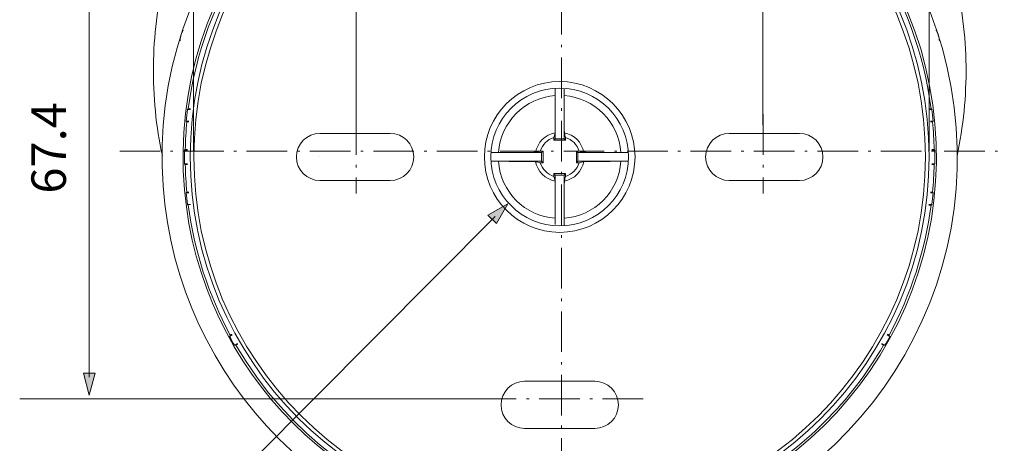
# Model space of a CAD drawing. Units: inches. Extents: x -46 to 344, y -33 to 294.
# Drawn here: x 228 to 297, y 37 to 66 of the extents above; entities that cross this region are included whole.
import ezdxf

# ---------------------------------------------------------------- set-up
doc = ezdxf.new("R2010")
doc.units = ezdxf.units.IN
doc.header["$MEASUREMENT"] = 0
for name, pattern in [('AI-Linetype-1', [4.409722, 2.822222, -0.705556, 0.176389, -0.705556]), ('AI-Linetype-2', [4.409722, 2.822222, -0.705556, 0.176389, -0.705556]), ('AI-Linetype-3', [4.409722, 2.822222, -0.705556, 0.176389, -0.705556]), ('AI-Linetype-4', [4.409722, 2.822222, -0.705556, 0.176389, -0.705556]), ('AI-Linetype-6', [4.409722, 2.822222, -0.705556, 0.176389, -0.705556])]:
    doc.linetypes.add(name, pattern=pattern)
doc.layers.add('レイヤー 1', color=7, linetype='Continuous')

# ---------------------------------------------------------------- blocks, each defined once
blk = doc.blocks.new('block 110')
at = {"layer": 'レイヤー 1'}
h = blk.add_hatch(color=7, dxfattribs=at)
h.dxf.hatch_style = 2
h.paths.add_polyline_path([(261.49, 52.074), (262.278, 53.448), (260.908, 52.652)])
at = {"layer": 'レイヤー 1', "lineweight": 0}
blk.add_lwpolyline([(261.49, 52.074), (262.278, 53.448), (260.908, 52.652), (261.49, 52.074)], dxfattribs=at)
blk = doc.blocks.new('block 109')
at = {"layer": 'レイヤー 1', "color": 7, "lineweight": 9}
blk.add_lwpolyline([(232.02, 23.027), (261.396, 52.561)], dxfattribs=at)
at = {"layer": 'レイヤー 1'}
blk.add_blockref('block 110', (0, 0), dxfattribs=at)
blk = doc.blocks.new('block 108')
at = {"layer": 'レイヤー 1'}
blk.add_blockref('block 109', (0, 0), dxfattribs=at)
blk = doc.blocks.new('block 141')
at = {"layer": 'レイヤー 1'}
h = blk.add_hatch(color=7, dxfattribs=at)
h.dxf.hatch_style = 2
h.paths.add_polyline_path([(232.775, 72.286), (233.185, 73.816), (233.595, 72.286)])
at = {"layer": 'レイヤー 1', "lineweight": 0}
blk.add_lwpolyline([(232.775, 72.286), (233.185, 73.816), (233.595, 72.286), (232.775, 72.286)], dxfattribs=at)
blk = doc.blocks.new('block 142')
at = {"layer": 'レイヤー 1'}
h = blk.add_hatch(color=7, dxfattribs=at)
h.dxf.hatch_style = 2
h.paths.add_polyline_path([(232.775, 41.674), (233.185, 40.144), (233.595, 41.674)])
at = {"layer": 'レイヤー 1', "lineweight": 0}
blk.add_lwpolyline([(232.775, 41.674), (233.185, 40.144), (233.595, 41.674), (232.775, 41.674)], dxfattribs=at)
blk = doc.blocks.new('block 140')
at = {"layer": 'レイヤー 1', "color": 7, "lineweight": 9}
blk.add_lwpolyline([(233.185, 72.565), (233.185, 41.395)], dxfattribs=at)
at = {"layer": 'レイヤー 1'}
for name in ['block 141', 'block 142']:
    blk.add_blockref(name, (0, 0), dxfattribs=at)
blk = doc.blocks.new('block 139')
at = {"layer": 'レイヤー 1'}
blk.add_blockref('block 140', (0, 0), dxfattribs=at)
blk = doc.blocks.new('block 155')
at = {"layer": 'レイヤー 1', "color": 7, "lineweight": 9}
for points in [[(241.862, 65.76), (241.862, 65.76)], [(265.589, 61.449), (265.589, 57.959)], [(266.195, 57.959), (266.195, 61.403)], [(266.195, 60.96), (266.195, 61.403)], [(240.022, 59.999), (240.072, 60.045)], [(240.228, 59.999), (240.022, 59.999)], [(240.233, 60.045), (240.072, 60.045)], [(269.47, 59.875), (269.47, 59.875)], [(291.711, 60.045), (291.549, 60.045)], [(291.764, 59.999), (291.558, 59.999)], [(291.711, 60.045), (291.764, 59.999)], [(239.932, 59.193), (239.974, 59.147)], [(239.932, 59.193), (240.114, 59.193)], [(239.974, 59.147), (240.108, 59.147)], [(291.667, 59.193), (291.854, 59.193)], [(291.673, 59.147), (291.813, 59.147)], [(291.813, 59.147), (291.854, 59.193)], [(254.11, 58.337), (249.224, 58.337)], [(251.666, 58.337), (251.666, 58.337)], [(282.562, 58.337), (277.675, 58.337)], [(280.119, 58.337), (280.119, 58.337)], [(265.488, 58.046), (265.488, 57.858)], [(265.589, 57.959), (265.488, 57.858)], [(265.488, 57.858), (266.295, 57.858)], [(265.589, 57.959), (266.195, 57.959)], [(266.195, 57.959), (266.295, 57.858)], [(266.295, 58.046), (266.295, 57.858)], [(239.816, 57.179), (239.865, 57.225)], [(240.02, 57.179), (239.816, 57.179)], [(240.02, 57.225), (239.865, 57.225)], [(264.634, 57.003), (261.184, 57.003)], [(264.546, 57.102), (264.734, 57.102)], [(264.634, 57.003), (264.734, 57.102)], [(264.634, 56.399), (264.634, 57.003)], [(264.734, 56.298), (264.734, 57.102)], [(267.051, 57.102), (267.051, 56.298)], [(267.24, 57.102), (267.051, 57.102)], [(267.151, 57.003), (267.051, 57.102)], [(267.151, 57.003), (267.151, 56.399)], [(270.642, 57.003), (267.151, 57.003)], [(270.601, 57.003), (270.153, 57.003)], [(270.642, 57.003), (270.601, 57.003)], [(291.922, 57.225), (291.766, 57.225)], [(291.968, 57.179), (291.766, 57.179)], [(291.922, 57.225), (291.968, 57.179)], [(239.865, 56.175), (239.816, 56.223)], [(239.816, 56.223), (240.015, 56.223)], [(239.865, 56.175), (240.015, 56.175)], [(249.224, 56.701), (249.224, 56.701)], [(249.224, 56.701), (249.224, 56.701)], [(261.144, 56.399), (264.634, 56.399)], [(264.546, 56.298), (264.734, 56.298)], [(264.634, 56.399), (264.734, 56.298)], [(267.151, 56.399), (267.051, 56.298)], [(267.24, 56.298), (267.051, 56.298)], [(267.151, 56.399), (270.601, 56.399)], [(270.153, 56.399), (270.601, 56.399)], [(291.766, 56.223), (291.968, 56.223)], [(291.766, 56.175), (291.922, 56.175)], [(291.968, 56.223), (291.922, 56.175)], [(265.488, 55.353), (265.488, 55.543)], [(265.589, 55.441), (265.488, 55.543)], [(266.295, 55.543), (265.488, 55.543)], [(266.195, 55.441), (266.295, 55.543)], [(266.295, 55.353), (266.295, 55.543)], [(249.224, 55.064), (254.11, 55.064)], [(265.589, 55.441), (265.589, 51.999)], [(266.195, 55.441), (265.589, 55.441)], [(266.195, 51.953), (266.195, 55.441)], [(277.675, 55.064), (282.562, 55.064)], [(239.974, 54.255), (239.932, 54.207)], [(240.121, 54.207), (239.932, 54.207)], [(240.114, 54.255), (239.974, 54.255)], [(291.854, 54.207), (291.667, 54.207)], [(291.813, 54.255), (291.673, 54.255)], [(291.854, 54.207), (291.813, 54.255)], [(240.072, 53.355), (240.022, 53.403)], [(240.022, 53.403), (240.228, 53.403)], [(262.316, 53.523), (262.316, 53.523)], [(291.558, 53.403), (291.764, 53.403)], [(291.764, 53.403), (291.711, 53.355)], [(291.549, 53.355), (291.711, 53.355)], [(266.195, 51.999), (266.195, 52.439)], [(266.195, 51.953), (266.195, 51.999)], [(289.924, 47.639), (289.924, 47.639)], [(243.129, 44.343), (242.936, 44.234)], [(242.936, 44.234), (242.993, 44.318)], [(242.993, 44.318), (243.108, 44.38)], [(288.659, 44.34), (288.851, 44.234)], [(288.793, 44.318), (288.682, 44.378)], [(288.851, 44.234), (288.793, 44.318)], [(243.281, 43.62), (243.495, 43.737)], [(243.382, 43.625), (243.281, 43.62)], [(243.382, 43.625), (243.519, 43.699)], [(288.268, 43.699), (288.405, 43.625)], [(288.29, 43.736), (288.505, 43.62)], [(288.505, 43.62), (288.405, 43.625)], [(268.335, 41.114), (263.451, 41.114)], [(268.335, 41.114), (268.335, 41.114)], [(261.813, 39.477), (261.813, 39.477)], [(269.974, 39.477), (269.974, 39.477)], [(263.451, 37.841), (268.335, 37.841)], [(268.335, 37.841), (268.335, 37.841)]]:
    blk.add_lwpolyline(points, dxfattribs=at)
for points, knots in [([(238.269, 56.774), (237.832, 58.82), (237.619, 60.923), (237.644, 63.021), (237.67, 65.121), (237.932, 67.214), (238.415, 69.252), (238.66, 70.272), (238.961, 71.28), (239.316, 72.264), (239.671, 73.251), (240.08, 74.218), (240.546, 75.159), (241.008, 76.099), (241.525, 77.014), (242.089, 77.896), (242.655, 78.781), (243.268, 79.633), (243.927, 80.448), (244.584, 81.263), (245.291, 82.041), (246.035, 82.78), (246.781, 83.517), (247.567, 84.211), (248.392, 84.861), (250.037, 86.158), (251.829, 87.275), (253.721, 88.18), (255.615, 89.083), (257.606, 89.773), (259.654, 90.236), (261.698, 90.7), (263.801, 90.936), (265.892, 90.936)], [0, 0, 0, 0, 1, 1, 1, 2, 2, 2, 3, 3, 3, 4, 4, 4, 5, 5, 5, 6, 6, 6, 7, 7, 7, 8, 8, 8, 9, 9, 9, 10, 10, 10, 11, 11, 11, 11]), ([(265.892, 90.936), (267.985, 90.936), (270.084, 90.7), (272.134, 90.236), (274.179, 89.773), (276.172, 89.083), (278.063, 88.18), (279.955, 87.275), (281.748, 86.158), (283.392, 84.861), (284.218, 84.211), (285.003, 83.517), (285.749, 82.78), (286.495, 82.041), (287.2, 81.263), (287.858, 80.448), (288.518, 79.633), (289.132, 78.781), (289.695, 77.896), (290.261, 77.014), (290.776, 76.099), (291.24, 75.159), (291.702, 74.218), (292.113, 73.251), (292.471, 72.264), (292.826, 71.28), (293.125, 70.272), (293.368, 69.252), (293.856, 67.214), (294.119, 65.121), (294.142, 63.021), (294.166, 60.923), (293.955, 58.82), (293.515, 56.774)], [0, 0, 0, 0, 1, 1, 1, 2, 2, 2, 3, 3, 3, 4, 4, 4, 5, 5, 5, 6, 6, 6, 7, 7, 7, 8, 8, 8, 9, 9, 9, 10, 10, 10, 11, 11, 11, 11]), ([(267.906, 29.127), (283.136, 30.238), (294.579, 43.487), (293.466, 58.716), (292.352, 73.943), (279.108, 85.386), (263.877, 84.273), (248.65, 83.163), (237.207, 69.913), (238.319, 54.687), (239.319, 41.005), (250.197, 30.126), (263.877, 29.127)], [0, 0, 0, 0, 1, 1, 1, 2, 2, 2, 3, 3, 3, 4, 4, 4, 4]), ([(268.183, 30.614), (282.589, 31.88), (293.244, 44.582), (291.979, 58.991), (290.715, 73.398), (278.01, 84.052), (263.603, 82.787), (249.197, 81.521), (238.543, 68.817), (239.808, 54.41), (240.917, 41.757), (250.948, 31.725), (263.603, 30.614)], [0, 0, 0, 0, 1, 1, 1, 2, 2, 2, 3, 3, 3, 4, 4, 4, 4]), ([(291.576, 56.701), (291.576, 70.884), (280.077, 82.383), (265.892, 82.383), (251.71, 82.383), (240.209, 70.884), (240.209, 56.701), (240.209, 42.515), (251.71, 31.018), (265.892, 31.018), (280.077, 31.018), (291.576, 42.515), (291.576, 56.701)], [0, 0, 0, 0, 1, 1, 1, 2, 2, 2, 3, 3, 3, 4, 4, 4, 4]), ([(291.322, 56.701), (291.322, 70.744), (279.938, 82.132), (265.892, 82.132), (251.848, 82.132), (240.461, 70.744), (240.461, 56.701), (240.461, 42.655), (251.848, 31.27), (265.892, 31.27), (279.938, 31.27), (291.322, 42.655), (291.322, 56.701)], [0, 0, 0, 0, 1, 1, 1, 2, 2, 2, 3, 3, 3, 4, 4, 4, 4]), ([(239.738, 65.493), (239.704, 65.482), (239.681, 65.453), (239.662, 65.423), (239.626, 65.371), (239.607, 65.318), (239.589, 65.263), (239.566, 65.187), (239.545, 65.11), (239.532, 65.032), (239.515, 64.941), (239.505, 64.85), (239.499, 64.761)], [0, 0, 0, 0, 1, 1, 1, 2, 2, 2, 3, 3, 3, 4, 4, 4, 4]), ([(292.287, 64.761), (292.279, 64.85), (292.268, 64.941), (292.252, 65.032), (292.239, 65.11), (292.221, 65.187), (292.194, 65.263), (292.179, 65.318), (292.156, 65.371), (292.123, 65.423), (292.104, 65.453), (292.079, 65.482), (292.048, 65.493)], [0, 0, 0, 0, 1, 1, 1, 2, 2, 2, 3, 3, 3, 4, 4, 4, 4]), ([(271.129, 56.701), (271.129, 59.593), (268.785, 61.937), (265.892, 61.937), (263.001, 61.937), (260.655, 59.593), (260.655, 56.701), (260.655, 53.806), (263.001, 51.462), (265.892, 51.462), (268.785, 51.462), (271.129, 53.806), (271.129, 56.701)], [0, 0, 0, 0, 1, 1, 1, 2, 2, 2, 3, 3, 3, 4, 4, 4, 4]), ([(270.677, 56.701), (270.677, 59.343), (268.535, 61.484), (265.892, 61.484), (263.251, 61.484), (261.109, 59.343), (261.109, 56.701), (261.109, 54.059), (263.251, 51.915), (265.892, 51.915), (268.535, 51.915), (270.677, 54.059), (270.677, 56.701)], [0, 0, 0, 0, 1, 1, 1, 2, 2, 2, 3, 3, 3, 4, 4, 4, 4]), ([(265.589, 60.96), (265.589, 60.63), (265.589, 60.3), (265.587, 59.971), (265.587, 59.824), (265.584, 59.68), (265.583, 59.533), (265.583, 59.406), (265.58, 59.279), (265.58, 59.152), (265.58, 59.047), (265.579, 58.941), (265.579, 58.835), (265.576, 58.756), (265.574, 58.675), (265.572, 58.596), (265.572, 58.566), (265.572, 58.536), (265.572, 58.509), (265.57, 58.486), (265.57, 58.463), (265.569, 58.443), (265.569, 58.427), (265.569, 58.413), (265.566, 58.397), (265.566, 58.39), (265.566, 58.382), (265.566, 58.382)], [0, 0, 0, 0, 1, 1, 1, 2, 2, 2, 3, 3, 3, 4, 4, 4, 5, 5, 5, 6, 6, 6, 7, 7, 7, 8, 8, 8, 9, 9, 9, 9]), ([(266.22, 58.375), (266.218, 58.382), (266.218, 58.39), (266.218, 58.397), (266.218, 58.413), (266.218, 58.427), (266.216, 58.443), (266.216, 58.463), (266.214, 58.486), (266.214, 58.509), (266.211, 58.536), (266.211, 58.566), (266.211, 58.596), (266.209, 58.675), (266.209, 58.756), (266.207, 58.835), (266.207, 58.941), (266.203, 59.047), (266.203, 59.152), (266.203, 59.279), (266.203, 59.406), (266.203, 59.533), (266.201, 59.68), (266.198, 59.824), (266.198, 59.971), (266.196, 60.3), (266.195, 60.63), (266.195, 60.96)], [0, 0, 0, 0, 1, 1, 1, 2, 2, 2, 3, 3, 3, 4, 4, 4, 5, 5, 5, 6, 6, 6, 7, 7, 7, 8, 8, 8, 9, 9, 9, 9]), ([(249.224, 58.337), (248.32, 58.337), (247.589, 57.606), (247.589, 56.701), (247.589, 55.796), (248.32, 55.064), (249.224, 55.064)], [0, 0, 0, 0, 1, 1, 1, 2, 2, 2, 2]), ([(254.11, 55.064), (255.012, 55.064), (255.745, 55.796), (255.745, 56.701), (255.745, 57.606), (255.012, 58.337), (254.11, 58.337)], [0, 0, 0, 0, 1, 1, 1, 2, 2, 2, 2]), ([(277.675, 58.337), (276.771, 58.337), (276.04, 57.606), (276.04, 56.701), (276.04, 55.796), (276.771, 55.064), (277.675, 55.064)], [0, 0, 0, 0, 1, 1, 1, 2, 2, 2, 2]), ([(282.562, 55.064), (283.466, 55.064), (284.197, 55.796), (284.197, 56.701), (284.197, 57.606), (283.466, 58.337), (282.562, 58.337)], [0, 0, 0, 0, 1, 1, 1, 2, 2, 2, 2]), ([(264.216, 57.028), (264.21, 57.027), (264.202, 57.027), (264.195, 57.027), (264.181, 57.025), (264.168, 57.024), (264.151, 57.024), (264.13, 57.023), (264.107, 57.023), (264.084, 57.023), (264.057, 57.023), (264.025, 57.02), (263.996, 57.02), (263.918, 57.016), (263.838, 57.016), (263.758, 57.014), (263.653, 57.014), (263.548, 57.014), (263.443, 57.013), (263.315, 57.01), (263.188, 57.009), (263.06, 57.009), (262.915, 57.008), (262.768, 57.008), (262.622, 57.005), (262.293, 57.004), (261.962, 57.003), (261.633, 57.003)], [0, 0, 0, 0, 1, 1, 1, 2, 2, 2, 3, 3, 3, 4, 4, 4, 5, 5, 5, 6, 6, 6, 7, 7, 7, 8, 8, 8, 9, 9, 9, 9]), ([(270.153, 57.003), (269.823, 57.003), (269.493, 57.004), (269.163, 57.005), (269.016, 57.008), (268.87, 57.008), (268.726, 57.009), (268.598, 57.009), (268.469, 57.01), (268.343, 57.013), (268.239, 57.014), (268.133, 57.014), (268.028, 57.014), (267.948, 57.016), (267.868, 57.016), (267.788, 57.02), (267.761, 57.02), (267.729, 57.023), (267.7, 57.023), (267.678, 57.023), (267.656, 57.023), (267.632, 57.024), (267.62, 57.024), (267.603, 57.025), (267.589, 57.027), (267.583, 57.027), (267.574, 57.027), (267.567, 57.028)], [0, 0, 0, 0, 1, 1, 1, 2, 2, 2, 3, 3, 3, 4, 4, 4, 5, 5, 5, 6, 6, 6, 7, 7, 7, 8, 8, 8, 9, 9, 9, 9]), ([(261.633, 56.399), (261.962, 56.398), (262.293, 56.396), (262.622, 56.394), (262.768, 56.394), (262.915, 56.392), (263.06, 56.392), (263.188, 56.391), (263.315, 56.388), (263.443, 56.388), (263.548, 56.388), (263.653, 56.388), (263.758, 56.385), (263.838, 56.384), (263.918, 56.382), (263.996, 56.382), (264.025, 56.38), (264.057, 56.38), (264.084, 56.378), (264.107, 56.378), (264.13, 56.378), (264.151, 56.377), (264.168, 56.375), (264.181, 56.375), (264.195, 56.374), (264.202, 56.374), (264.21, 56.374), (264.216, 56.373)], [0, 0, 0, 0, 1, 1, 1, 2, 2, 2, 3, 3, 3, 4, 4, 4, 5, 5, 5, 6, 6, 6, 7, 7, 7, 8, 8, 8, 9, 9, 9, 9]), ([(267.567, 56.373), (267.574, 56.374), (267.583, 56.374), (267.589, 56.374), (267.603, 56.375), (267.62, 56.375), (267.632, 56.377), (267.656, 56.378), (267.678, 56.378), (267.7, 56.378), (267.729, 56.38), (267.761, 56.38), (267.788, 56.382), (267.868, 56.382), (267.948, 56.384), (268.028, 56.385), (268.133, 56.388), (268.239, 56.388), (268.343, 56.388), (268.469, 56.388), (268.598, 56.391), (268.726, 56.392), (268.87, 56.392), (269.016, 56.394), (269.163, 56.394), (269.493, 56.396), (269.823, 56.398), (270.153, 56.399)], [0, 0, 0, 0, 1, 1, 1, 2, 2, 2, 3, 3, 3, 4, 4, 4, 5, 5, 5, 6, 6, 6, 7, 7, 7, 8, 8, 8, 9, 9, 9, 9]), ([(265.566, 55.026), (265.566, 55.017), (265.566, 55.011), (265.566, 55.004), (265.569, 54.989), (265.569, 54.973), (265.569, 54.959), (265.57, 54.937), (265.57, 54.916), (265.572, 54.893), (265.572, 54.861), (265.572, 54.834), (265.572, 54.805), (265.574, 54.724), (265.576, 54.644), (265.579, 54.564), (265.579, 54.459), (265.58, 54.355), (265.58, 54.25), (265.58, 54.123), (265.583, 53.996), (265.583, 53.869), (265.584, 53.721), (265.587, 53.576), (265.587, 53.429), (265.589, 53.099), (265.589, 52.77), (265.589, 52.439)], [0, 0, 0, 0, 1, 1, 1, 2, 2, 2, 3, 3, 3, 4, 4, 4, 5, 5, 5, 6, 6, 6, 7, 7, 7, 8, 8, 8, 9, 9, 9, 9]), ([(266.195, 52.439), (266.195, 52.77), (266.196, 53.099), (266.198, 53.429), (266.198, 53.576), (266.201, 53.721), (266.203, 53.869), (266.203, 53.996), (266.203, 54.123), (266.203, 54.25), (266.203, 54.355), (266.207, 54.459), (266.207, 54.564), (266.209, 54.644), (266.209, 54.724), (266.211, 54.805), (266.211, 54.834), (266.211, 54.861), (266.214, 54.893), (266.214, 54.916), (266.216, 54.937), (266.216, 54.959), (266.218, 54.973), (266.218, 54.989), (266.218, 55.004), (266.218, 55.011), (266.218, 55.017), (266.22, 55.026)], [0, 0, 0, 0, 1, 1, 1, 2, 2, 2, 3, 3, 3, 4, 4, 4, 5, 5, 5, 6, 6, 6, 7, 7, 7, 8, 8, 8, 9, 9, 9, 9]), ([(243.382, 43.625), (250.601, 31.193), (266.533, 26.965), (278.969, 34.187), (282.879, 36.46), (286.134, 39.712), (288.405, 43.625)], [0, 0, 0, 0, 1, 1, 1, 2, 2, 2, 2]), ([(263.451, 41.114), (262.547, 41.114), (261.813, 40.382), (261.813, 39.477), (261.813, 38.573), (262.547, 37.841), (263.451, 37.841)], [0, 0, 0, 0, 1, 1, 1, 2, 2, 2, 2]), ([(268.335, 37.841), (269.238, 37.841), (269.974, 38.573), (269.974, 39.477), (269.974, 40.382), (269.238, 41.114), (268.335, 41.114)], [0, 0, 0, 0, 1, 1, 1, 2, 2, 2, 2])]:
    blk.add_open_spline(points, degree=3, knots=knots, dxfattribs=at)
for points in [[(244.066, 70.891), (241.939, 67.622), (240.575, 63.915), (240.072, 60.045)], [(291.711, 60.045), (291.209, 63.915), (289.844, 67.622), (287.719, 70.891)], [(265.589, 60.96), (263.469, 60.811), (261.784, 59.123), (261.633, 57.003)], [(270.153, 57.003), (270.002, 59.123), (268.314, 60.811), (266.195, 60.96)], [(240.022, 59.999), (239.986, 59.73), (239.956, 59.462), (239.932, 59.193)], [(291.854, 59.193), (291.827, 59.462), (291.798, 59.73), (291.764, 59.999)], [(239.974, 59.147), (239.913, 58.509), (239.877, 57.867), (239.865, 57.225)], [(291.922, 57.225), (291.906, 57.867), (291.871, 58.509), (291.813, 59.147)], [(265.566, 58.375), (264.883, 58.242), (264.35, 57.71), (264.216, 57.028)], [(265.566, 58.375), (265.538, 58.267), (265.514, 58.158), (265.488, 58.046)], [(266.295, 58.046), (266.271, 58.158), (266.247, 58.267), (266.22, 58.375)], [(267.567, 57.028), (267.435, 57.71), (266.901, 58.242), (266.22, 58.375)], [(265.488, 58.046), (265.036, 57.913), (264.68, 57.557), (264.546, 57.102)], [(267.24, 57.102), (267.105, 57.557), (266.75, 57.913), (266.295, 58.046)], [(239.816, 57.179), (239.81, 56.861), (239.81, 56.54), (239.816, 56.223)], [(264.546, 57.102), (264.437, 57.08), (264.326, 57.054), (264.216, 57.028)], [(267.567, 57.028), (267.459, 57.055), (267.348, 57.08), (267.24, 57.102)], [(291.968, 56.223), (291.974, 56.54), (291.974, 56.861), (291.968, 57.179)], [(239.865, 56.175), (239.877, 55.534), (239.913, 54.893), (239.974, 54.255)], [(261.633, 56.399), (261.784, 54.277), (263.469, 52.591), (265.589, 52.439)], [(264.216, 56.373), (264.35, 55.691), (264.883, 55.158), (265.566, 55.026)], [(264.216, 56.373), (264.326, 56.348), (264.437, 56.322), (264.546, 56.298)], [(264.546, 56.298), (264.68, 55.844), (265.036, 55.489), (265.488, 55.353)], [(266.195, 52.439), (268.314, 52.591), (270.002, 54.277), (270.153, 56.399)], [(266.22, 55.026), (266.901, 55.158), (267.435, 55.691), (267.567, 56.373)], [(266.295, 55.353), (266.75, 55.489), (267.105, 55.844), (267.24, 56.298)], [(267.24, 56.298), (267.348, 56.322), (267.459, 56.348), (267.567, 56.373)], [(291.813, 54.255), (291.871, 54.893), (291.906, 55.534), (291.922, 56.175)], [(265.488, 55.353), (265.514, 55.244), (265.538, 55.133), (265.566, 55.026)], [(266.22, 55.026), (266.247, 55.133), (266.271, 55.244), (266.295, 55.353)], [(239.932, 54.207), (239.956, 53.939), (239.986, 53.668), (240.022, 53.403)], [(291.764, 53.403), (291.798, 53.668), (291.827, 53.939), (291.854, 54.207)], [(240.072, 53.355), (240.484, 50.191), (241.472, 47.125), (242.993, 44.318)], [(288.793, 44.318), (290.311, 47.125), (291.301, 50.191), (291.711, 53.355)], [(242.936, 44.234), (243.047, 44.03), (243.163, 43.826), (243.281, 43.62)], [(288.505, 43.62), (288.623, 43.826), (288.739, 44.03), (288.851, 44.234)]]:
    blk.add_open_spline(points, degree=3, dxfattribs=at)

msp = doc.modelspace()

# ---------------------------------------------------------------- linework, layer by layer
at = {"layer": 'レイヤー 1', "color": 7, "lineweight": 9}
for points in [[(240.431, 57.109), (240.431, 114.683)], [(291.581, 57.109), (291.581, 114.683)], [(251.74, 58.908), (251.74, 99.519)], [(280.014, 58.908), (280.014, 99.519)], [(261.765, 39.888), (228.351, 39.888)], [(230.664, 39.888), (230.664, 39.888)]]:
    msp.add_lwpolyline(points, dxfattribs=at)
at = {"layer": 'レイヤー 1', "color": 7, "linetype": 'AI-Linetype-1', "lineweight": 9}
msp.add_lwpolyline([(266.015, 94.482), (266.015, -1.474)], dxfattribs=at)
at = {"layer": 'レイヤー 1', "color": 7, "linetype": 'AI-Linetype-3', "lineweight": 9}
msp.add_lwpolyline([(251.741, 59.678), (251.741, 54.153)], dxfattribs=at)
at = {"layer": 'レイヤー 1', "color": 7, "linetype": 'AI-Linetype-4', "lineweight": 9}
msp.add_lwpolyline([(280.043, 59.678), (280.043, 54.153)], dxfattribs=at)
at = {"layer": 'レイヤー 1', "color": 7, "linetype": 'AI-Linetype-2', "lineweight": 9}
msp.add_lwpolyline([(235.302, 57.108), (296.803, 57.108)], dxfattribs=at)
at = {"layer": 'レイヤー 1', "color": 7, "linetype": 'AI-Linetype-6', "lineweight": 9}
msp.add_lwpolyline([(271.696, 39.888), (261.251, 39.888)], dxfattribs=at)

# ---------------------------------------------------------------- block references
at = {"layer": 'レイヤー 1'}
for name in ['block 155', 'block 139', 'block 108']:
    msp.add_blockref(name, (0, 0), dxfattribs=at)

# ---------------------------------------------------------------- texts
at = {"layer": 'レイヤー 1', "color": 7, "insert": (231.563, 54.152), "char_height": 2.39889, "attachment_point": 7, "rotation": 90}
msp.add_mtext('\\fMS PGothic|b0|i0|c0|p34;\\W1;67.4', dxfattribs=at)

doc.saveas('drawing.dxf')
